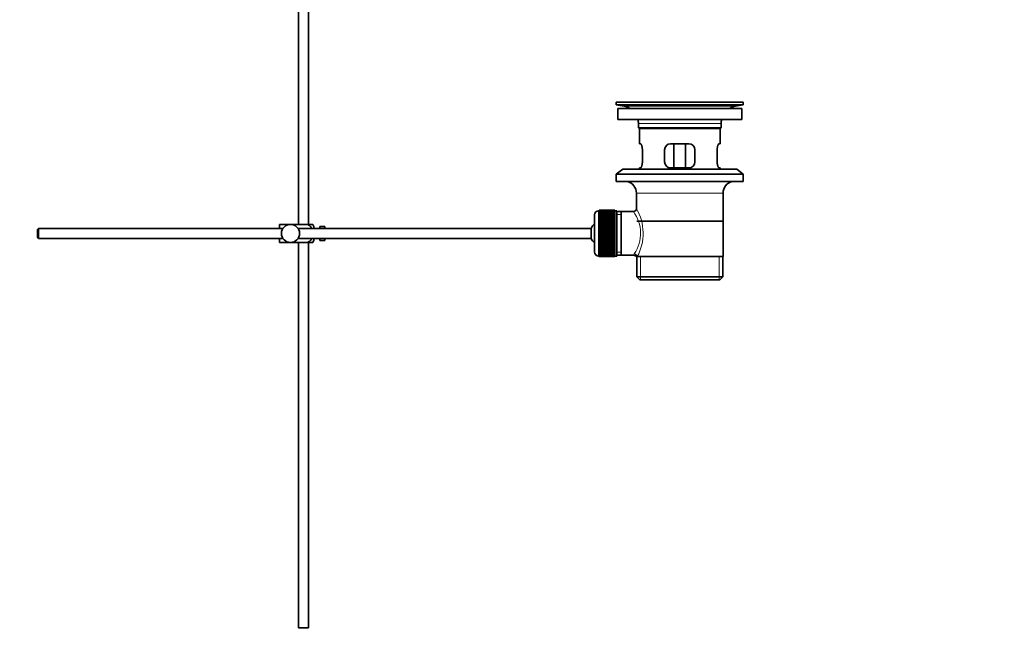
# Model space of a CAD drawing. Units: millimetres. Extents: x 0 to 1478, y 0 to 1758.
# Drawn here: x 990 to 1478, y 720 to 1025 of the extents above; entities that cross this region are included whole.
import ezdxf
from ezdxf import colors
from ezdxf.entities.mleader import LeaderData, LeaderLine
from ezdxf.math import Vec2, Vec3

# ---------------------------------------------------------------- set-up
doc = ezdxf.new("R2010")
doc.units = ezdxf.units.MM
doc.layers.add('DV4_Défaut', color=7, linetype='Continuous')
doc.layers.add('Défaut', color=7, linetype='Continuous')

# ---------------------------------------------------------------- blocks, each defined once
blk = doc.blocks.new('_DOT')
at = {"color": 0}
blk.add_line((0, 0), (-1, 0), dxfattribs=at)
at = {"color": 0, "const_width": 0.333}
blk.add_lwpolyline([(-0.1665, 0, 1), (0.1665, 0, 1)], format="xyb", close=True, dxfattribs=at)
blk = doc.blocks.new('SE3')
at = {"layer": 'DV4_Défaut', "color": 7, "linetype": 'Continuous', "lineweight": 35}
for p, q in [((1128, 1037.05), (1128, 923.85)), ((1133, 923.85), (1133, 1037.05)), ((1285.5, 984.35), (1348.5, 984.35)), ((1285.5, 984.35), (1285.5, 983.15)), ((1285.5, 983.15), (1348.5, 983.15)), ((1285.5, 983.15), (1289.4, 982.42)), ((1286.25, 981.35), (1347.75, 981.35)), ((1286.25, 981.35), (1286.25, 975.85)), ((1314.38, 984.35), (1314.38, 984.36)), ((1315.38, 984.39), (1315.38, 984.35)), ((1344.61, 982.42), (1348.5, 983.15)), ((1347.75, 975.85), (1347.75, 981.35)), ((1348.5, 983.15), (1348.5, 984.35)), ((1286.25, 975.85), (1347.75, 975.85)), ((1296.5, 973.85), (1296.5, 971.65)), ((1337.5, 971.65), (1296.5, 971.65)), ((1296.5, 971.65), (1296.8, 971.35)), ((1337.2, 971.35), (1337.5, 971.65)), ((1337.5, 971.65), (1337.5, 973.85)), ((1296.8, 971.35), (1337.2, 971.35)), ((1297, 971.35), (1297, 963.85)), ((1337, 963.85), (1337, 971.35)), ((1297.52, 963.85), (1297, 963.85)), ((1321.5, 963.85), (1312.5, 963.85)), ((1314.15, 951.85), (1314.15, 963.85)), ((1319.86, 963.85), (1319.86, 951.85)), ((1336.49, 963.85), (1337, 963.85)), ((1298.46, 954.85), (1298.46, 960.85)), ((1309.5, 960.85), (1309.5, 954.85)), ((1324.5, 954.85), (1324.5, 960.85)), ((1335.55, 960.85), (1335.55, 954.85)), ((1288.75, 951.15), (1285.5, 948.65)), ((1285.5, 948.65), (1348.5, 948.65)), ((1285.5, 948.65), (1285.5, 945.15)), ((1288.75, 951.15), (1345.25, 951.15)), ((1297.52, 951.85), (1297, 951.85)), ((1297, 951.85), (1297, 951.15)), ((1312.5, 951.85), (1321.5, 951.85)), ((1336.49, 951.85), (1337, 951.85)), ((1337, 951.15), (1337, 951.85)), ((1348.5, 948.65), (1345.25, 951.15)), ((1348.5, 945.15), (1348.5, 948.65)), ((1285.5, 945.15), (1348.5, 945.15)), ((1295.5, 939.35), (1295.5, 931.67)), ((1338.5, 907.85), (1338.5, 939.35)), ((1274.8, 928.6), (1274.8, 910.1)), ((1277, 930.6), (1276.8, 930.6)), ((1284.8, 930.85), (1277, 930.85)), ((1277, 930.82), (1277, 930.85)), ((1277, 930.78), (1277, 930.82)), ((1277, 930.82), (1284.8, 930.82)), ((1284.8, 930.78), (1277, 930.78)), ((1277, 930.71), (1277, 930.78)), ((1277, 930.62), (1277, 930.71)), ((1277, 930.71), (1284.8, 930.71)), ((1284.8, 930.62), (1277, 930.62)), ((1277, 930.5), (1277, 930.62)), ((1277, 930.37), (1277, 930.5)), ((1277, 930.5), (1284.8, 930.5)), ((1284.8, 930.37), (1277, 930.37)), ((1277, 930.2), (1277, 930.37)), ((1277, 930.04), (1277, 930.2)), ((1277, 930.2), (1284.8, 930.2)), ((1284.8, 930.04), (1277, 930.04)), ((1277, 929.81), (1277, 930.04)), ((1277, 929.61), (1277, 929.81)), ((1277, 929.81), (1284.8, 929.81)), ((1284.8, 929.61), (1277, 929.61)), ((1277, 929.34), (1277, 929.61)), ((1277, 929.1), (1277, 929.34)), ((1277, 929.34), (1284.8, 929.34)), ((1284.8, 929.1), (1277, 929.1)), ((1277, 928.79), (1277, 929.1)), ((1277, 928.52), (1277, 928.79)), ((1277, 928.79), (1284.8, 928.79)), ((1284.8, 928.52), (1277, 928.52)), ((1277, 928.16), (1277, 928.52)), ((1277, 927.86), (1277, 928.16)), ((1277, 928.16), (1284.8, 928.16)), ((1284.8, 927.86), (1277, 927.86)), ((1277, 927.47), (1277, 927.86)), ((1284.8, 930.82), (1284.8, 930.85)), ((1284.8, 930.82), (1284.8, 930.78)), ((1284.8, 930.71), (1284.8, 930.78)), ((1284.8, 930.71), (1284.8, 930.62)), ((1284.8, 930.5), (1284.8, 930.62)), ((1285.8, 930.6), (1284.8, 930.6)), ((1284.8, 930.5), (1284.8, 930.37)), ((1284.8, 930.2), (1284.8, 930.37)), ((1284.8, 930.2), (1284.8, 930.04)), ((1284.8, 929.81), (1284.8, 930.04)), ((1284.8, 929.81), (1284.8, 929.61)), ((1284.8, 929.34), (1284.8, 929.61)), ((1284.8, 929.34), (1284.8, 929.1)), ((1284.8, 928.79), (1284.8, 929.1)), ((1284.8, 928.79), (1284.8, 928.52)), ((1284.8, 928.16), (1284.8, 928.52)), ((1284.8, 928.16), (1284.8, 927.86)), ((1284.8, 927.47), (1284.8, 927.86)), ((1285.8, 930.6), (1285.8, 908.1)), ((1288, 930.2), (1285.8, 930.2)), ((1294.02, 930.2), (1288, 930.2)), ((1288, 908.5), (1288, 930.2)), ((1118.5, 923.85), (1124, 923.85)), ((1118.5, 921.85), (1118.5, 923.85)), ((1124, 923.85), (1132.37, 923.85)), ((1135.02, 923.85), (1132.37, 923.85)), ((1135.5, 921.85), (1135.5, 922.85)), ((1138.5, 921.85), (1138.5, 922.85)), ((1140.1, 922.85), (1138.5, 922.85)), ((1140.1, 922.82), (1140.1, 922.85)), ((1140.1, 922.82), (1141.1, 922.82)), ((1141.1, 921.85), (1141.1, 922.82)), ((1277, 927.13), (1277, 927.47)), ((1277, 927.47), (1284.8, 927.47)), ((1284.8, 927.13), (1277, 927.13)), ((1277, 926.7), (1277, 927.13)), ((1277, 926.37), (1277, 926.7)), ((1277, 926.7), (1284.8, 926.7)), ((1277, 926.37), (1284.8, 926.37)), ((1277, 926.34), (1277, 926.37)), ((1284.8, 926.34), (1277, 926.34)), ((1277, 925.88), (1277, 926.34)), ((1277, 925.55), (1277, 925.88)), ((1277, 925.88), (1284.8, 925.88)), ((1277, 925.55), (1284.8, 925.55)), ((1277, 925.49), (1277, 925.55)), ((1284.8, 925.49), (1277, 925.49)), ((1277, 925), (1277, 925.49)), ((1277, 924.68), (1277, 925)), ((1277, 925), (1284.8, 925)), ((1277, 924.68), (1284.8, 924.68)), ((1277, 924.6), (1277, 924.68)), ((1284.8, 924.6), (1277, 924.6)), ((1277, 924.08), (1277, 924.6)), ((1277, 923.77), (1277, 924.08)), ((1277, 924.08), (1284.8, 924.08)), ((1277, 923.77), (1284.8, 923.77)), ((1277, 923.66), (1277, 923.77)), ((1284.8, 923.66), (1277, 923.66)), ((1277, 923.13), (1277, 923.66)), ((1277, 922.83), (1277, 923.13)), ((1277, 923.13), (1284.8, 923.13)), ((1277, 922.83), (1284.8, 922.83)), ((1277, 922.69), (1277, 922.83)), ((1284.8, 927.47), (1284.8, 927.13)), ((1284.8, 926.7), (1284.8, 927.13)), ((1284.8, 926.7), (1284.8, 926.37)), ((1284.8, 926.37), (1284.8, 926.34)), ((1284.8, 925.88), (1284.8, 926.34)), ((1284.8, 925.88), (1284.8, 925.55)), ((1284.8, 925.55), (1284.8, 925.49)), ((1284.8, 925), (1284.8, 925.49)), ((1284.8, 925), (1284.8, 924.68)), ((1284.8, 924.68), (1284.8, 924.6)), ((1284.8, 924.08), (1284.8, 924.6)), ((1284.8, 924.08), (1284.8, 923.77)), ((1284.8, 923.77), (1284.8, 923.66)), ((1284.8, 923.13), (1284.8, 923.66)), ((1284.8, 923.13), (1284.8, 922.83)), ((1284.8, 922.83), (1284.8, 922.69)), ((1338.35, 925.35), (1295.65, 925.35)), ((999.1, 921.85), (998.5, 921.25)), ((998.5, 921.25), (998.5, 917.45)), ((999.1, 916.85), (999.1, 921.85)), ((1120.26, 921.85), (999.1, 921.85)), ((1273.05, 921.85), (1127.75, 921.85)), ((1273.05, 916.85), (1273.05, 921.85)), ((1284.8, 922.69), (1277, 922.69)), ((1277, 922.14), (1277, 922.69)), ((1277, 921.86), (1277, 922.14)), ((1277, 922.14), (1284.8, 922.14)), ((1277, 921.86), (1284.8, 921.86)), ((1277, 921.68), (1277, 921.86)), ((1284.8, 921.68), (1277, 921.68)), ((1277, 921.13), (1277, 921.68)), ((1277, 920.86), (1277, 921.13)), ((1277, 921.13), (1284.8, 921.13)), ((1277, 920.86), (1284.8, 920.86)), ((1277, 920.67), (1277, 920.86)), ((1284.8, 920.67), (1277, 920.67)), ((1277, 920.1), (1277, 920.67)), ((1277, 919.86), (1277, 920.1)), ((1277, 920.1), (1284.8, 920.1)), ((1277, 919.86), (1284.8, 919.86)), ((1277, 919.64), (1277, 919.86)), ((1284.8, 919.64), (1277, 919.64)), ((1277, 919.07), (1277, 919.64)), ((1277, 918.85), (1277, 919.07)), ((1277, 919.07), (1284.8, 919.07)), ((1277, 918.85), (1284.8, 918.85)), ((1277, 918.61), (1277, 918.85)), ((1284.8, 918.61), (1277, 918.61)), ((1277, 918.04), (1277, 918.61)), ((1277, 917.84), (1277, 918.04)), ((1277, 918.04), (1284.8, 918.04)), ((1277, 917.84), (1284.8, 917.84)), ((1277, 917.58), (1277, 917.84)), ((1284.8, 922.14), (1284.8, 922.69)), ((1284.8, 922.14), (1284.8, 921.86)), ((1284.8, 921.86), (1284.8, 921.68)), ((1284.8, 921.13), (1284.8, 921.68)), ((1284.8, 921.13), (1284.8, 920.86)), ((1284.8, 920.86), (1284.8, 920.67)), ((1284.8, 920.1), (1284.8, 920.67)), ((1284.8, 920.1), (1284.8, 919.86)), ((1284.8, 919.86), (1284.8, 919.64)), ((1284.8, 919.07), (1284.8, 919.64)), ((1284.8, 919.07), (1284.8, 918.85)), ((1284.8, 918.85), (1284.8, 918.61)), ((1284.8, 918.04), (1284.8, 918.61)), ((1284.8, 918.04), (1284.8, 917.84)), ((1284.8, 917.84), (1284.8, 917.58)), ((998.5, 917.45), (999.1, 916.85)), ((999.1, 916.85), (1120.26, 916.85)), ((1118.5, 914.85), (1118.5, 916.85)), ((1118.5, 914.85), (1124, 914.85)), ((1124, 914.85), (1132.37, 914.85)), ((1127.75, 916.85), (1273.05, 916.85)), ((1128, 914.85), (1128, 723.85)), ((1132.37, 914.85), (1135.02, 914.85)), ((1133, 723.85), (1133, 914.85)), ((1135.5, 915.85), (1135.5, 916.85)), ((1138.5, 915.85), (1138.5, 916.85)), ((1138.5, 915.85), (1140.1, 915.85)), ((1140.1, 915.89), (1140.1, 915.85)), ((1141.1, 915.89), (1140.1, 915.89)), ((1141.1, 915.89), (1141.1, 916.85)), ((1284.8, 917.58), (1277, 917.58)), ((1277, 917.02), (1277, 917.58)), ((1277, 916.85), (1277, 917.02)), ((1277, 917.02), (1284.8, 917.02)), ((1277, 916.85), (1284.8, 916.85)), ((1277, 916.57), (1277, 916.85)), ((1284.8, 916.57), (1277, 916.57)), ((1277, 916.02), (1277, 916.57)), ((1277, 915.88), (1277, 916.02)), ((1277, 916.02), (1284.8, 916.02)), ((1277, 915.88), (1284.8, 915.88)), ((1277, 915.58), (1277, 915.88)), ((1284.8, 915.58), (1277, 915.58)), ((1277, 915.05), (1277, 915.58)), ((1277, 914.93), (1277, 915.05)), ((1277, 915.05), (1284.8, 915.05)), ((1277, 914.93), (1284.8, 914.93)), ((1277, 914.62), (1277, 914.93)), ((1284.8, 914.62), (1277, 914.62)), ((1277, 914.11), (1277, 914.62)), ((1277, 914.02), (1277, 914.11)), ((1277, 914.11), (1284.8, 914.11)), ((1277, 914.02), (1284.8, 914.02)), ((1277, 913.7), (1277, 914.02)), ((1284.8, 913.7), (1277, 913.7)), ((1277, 913.21), (1277, 913.7)), ((1277, 913.15), (1277, 913.21)), ((1277, 913.21), (1284.8, 913.21)), ((1277, 913.15), (1284.8, 913.15)), ((1277, 912.83), (1277, 913.15)), ((1284.8, 917.02), (1284.8, 917.58)), ((1284.8, 917.02), (1284.8, 916.85)), ((1284.8, 916.85), (1284.8, 916.57)), ((1284.8, 916.02), (1284.8, 916.57)), ((1284.8, 916.02), (1284.8, 915.88)), ((1284.8, 915.88), (1284.8, 915.58)), ((1284.8, 915.05), (1284.8, 915.58)), ((1284.8, 915.05), (1284.8, 914.93)), ((1284.8, 914.93), (1284.8, 914.62)), ((1284.8, 914.11), (1284.8, 914.62)), ((1284.8, 914.11), (1284.8, 914.02)), ((1284.8, 914.02), (1284.8, 913.7)), ((1284.8, 913.21), (1284.8, 913.7)), ((1284.8, 913.21), (1284.8, 913.15)), ((1284.8, 913.15), (1284.8, 912.83)), ((1276.8, 908.1), (1277, 908.1)), ((1284.8, 912.83), (1277, 912.83)), ((1277, 912.36), (1277, 912.83)), ((1277, 912.34), (1277, 912.36)), ((1277, 912.36), (1284.8, 912.36)), ((1277, 912.34), (1284.8, 912.34)), ((1277, 912), (1277, 912.34)), ((1284.8, 912), (1277, 912)), ((1277, 911.57), (1277, 912)), ((1277, 911.57), (1284.8, 911.57)), ((1277, 911.24), (1277, 911.57)), ((1284.8, 911.24), (1277, 911.24)), ((1277, 910.85), (1277, 911.24)), ((1277, 910.85), (1284.8, 910.85)), ((1277, 910.54), (1277, 910.85)), ((1284.8, 910.54), (1277, 910.54)), ((1277, 910.19), (1277, 910.54)), ((1277, 910.19), (1284.8, 910.19)), ((1277, 909.91), (1277, 910.19)), ((1284.8, 909.91), (1277, 909.91)), ((1277, 909.6), (1277, 909.91)), ((1277, 909.6), (1284.8, 909.6)), ((1277, 909.36), (1277, 909.6)), ((1284.8, 909.36), (1277, 909.36)), ((1277, 909.09), (1277, 909.36)), ((1277, 909.09), (1284.8, 909.09)), ((1277, 908.89), (1277, 909.09)), ((1284.8, 908.89), (1277, 908.89)), ((1277, 908.67), (1277, 908.89)), ((1277, 908.67), (1284.8, 908.67)), ((1277, 908.51), (1277, 908.67)), ((1284.8, 908.51), (1277, 908.51)), ((1277, 908.33), (1277, 908.51)), ((1277, 908.33), (1284.8, 908.33)), ((1277, 908.21), (1277, 908.33)), ((1284.8, 908.21), (1277, 908.21)), ((1277, 908.08), (1277, 908.21)), ((1277, 908.08), (1284.8, 908.08)), ((1277, 908), (1277, 908.08)), ((1284.8, 912.36), (1284.8, 912.83)), ((1284.8, 912.36), (1284.8, 912.34)), ((1284.8, 912.34), (1284.8, 912)), ((1284.8, 911.57), (1284.8, 912)), ((1284.8, 911.57), (1284.8, 911.24)), ((1284.8, 910.85), (1284.8, 911.24)), ((1284.8, 910.85), (1284.8, 910.54)), ((1284.8, 910.19), (1284.8, 910.54)), ((1284.8, 910.19), (1284.8, 909.91)), ((1284.8, 909.6), (1284.8, 909.91)), ((1284.8, 909.6), (1284.8, 909.36)), ((1284.8, 909.09), (1284.8, 909.36)), ((1284.8, 909.09), (1284.8, 908.89)), ((1284.8, 908.67), (1284.8, 908.89)), ((1284.8, 908.67), (1284.8, 908.51)), ((1284.8, 908.33), (1284.8, 908.51)), ((1284.8, 908.33), (1284.8, 908.21)), ((1284.8, 908.08), (1284.8, 908.21)), ((1284.8, 908.1), (1285.8, 908.1)), ((1284.8, 908.08), (1284.8, 908)), ((1285.8, 908.5), (1288, 908.5)), ((1288, 908.5), (1294.27, 908.5)), ((1284.8, 908), (1277, 908)), ((1277, 907.92), (1277, 908)), ((1277, 907.92), (1284.8, 907.92)), ((1277, 907.88), (1277, 907.92)), ((1284.8, 907.88), (1277, 907.88)), ((1277, 907.85), (1277, 907.88)), ((1277, 907.85), (1284.8, 907.85)), ((1284.8, 907.92), (1284.8, 908)), ((1284.8, 907.92), (1284.8, 907.88)), ((1284.8, 907.85), (1284.8, 907.88)), ((1295.51, 907.85), (1295.92, 907.85)), ((1295.65, 907.85), (1295.65, 897.85)), ((1338.5, 907.85), (1295.92, 907.85)), ((1338.35, 897.85), (1338.35, 907.85)), ((1338.35, 897.85), (1295.65, 897.85)), ((1295.65, 897.85), (1297.15, 896.35)), ((1297.15, 896.35), (1336.85, 896.35)), ((1336.85, 896.35), (1338.35, 897.85)), ((1133, 723.85), (1128, 723.85))]:
    blk.add_line(p, q, dxfattribs=at)
at = {"layer": 'DV4_Défaut', "color": 7, "linetype": 'Continuous', "lineweight": 18}
for p, q in [((1289.4, 982.42), (1344.61, 982.42)), ((1319.38, 984.35), (1319.38, 984.36)), ((1296.5, 973.85), (1337.5, 973.85)), ((1295.5, 939.35), (1338.5, 939.35)), ((1276.8, 908.1), (1276.8, 930.6)), ((1285.8, 928.67), (1288, 928.67)), ((1285.8, 910.04), (1288, 910.04)), ((1297.53, 896.35), (1297.53, 907.85)), ((1336.48, 896.35), (1336.48, 907.85))]:
    blk.add_line(p, q, dxfattribs=at)
at = {"layer": 'DV4_Défaut', "color": 7, "linetype": 'Continuous', "lineweight": 35}
blk.add_circle((1124, 919.35), 4.5, dxfattribs=at)
for centre, radius, start, end in [((1287.79, 973.85), 8.72, 59.3385, 79.3603), ((1317, 907.99), 76.41, 91.2181, 91.9682), ((1317, 907.99), 76.41, 88.2183, 91.2182), ((1346.22, 973.85), 8.72, 100.6397, 120.6615), ((1287.79, 973.85), 8.72, 0, 13.2609), ((1346.22, 973.85), 8.72, 166.7391, 180), ((1312.5, 960.85), 3, 90, 180), ((1321.5, 960.85), 3, 0, 90), ((1312.5, 954.85), 3, 180, 270), ((1321.5, 954.85), 3, 270, 0), ((1289.5, 939.35), 6, 0, 75.1649), ((1344.5, 939.35), 6, 104.8351, 180), ((1276.8, 928.6), 2, 90, 180), ((1294.01, 931.68), 1.48, 270.1304, 359.5762), ((1131.35, 921.45), 4.39, 18.6358, 33.2071), ((1278.5, 919.35), 6, 128.0731, 155.3757), ((1131.35, 917.25), 4.39, 326.7706, 341.3642), ((1278.5, 919.35), 6, 204.6243, 231.9269), ((1276.8, 910.1), 2, 180, 270), ((1294.33, 907.09), 1.4, 31.6309, 92.8704)]:
    blk.add_arc(centre, radius, start, end, dxfattribs=at)
at = {"layer": 'DV4_Défaut', "color": 7, "linetype": 'Continuous', "lineweight": 18}
for centre, radius, start, end in [((1279.54, 919.41), 18.04, 325.7152, 36.7182), ((1274.65, 919.41), 24.21, 331.4843, 30.5142), ((1295.41, 908.62), 1.14, 146.7424, 186.0182)]:
    blk.add_arc(centre, radius, start, end, dxfattribs=at)
blk.add_ellipse((1294.45, 907.85), major_axis=(1.34, -0.68), ratio=0.915492, start_param=0.508148, end_param=2.007514, dxfattribs=at)
at = {"layer": 'DV4_Défaut', "color": 7, "linetype": 'Continuous', "lineweight": 35}
for points, knots in [([(1298.46, 960.85), (1298.46, 961.06), (1298.46, 961.25), (1298.42, 961.64), (1298.4, 961.84), (1298.34, 962.2), (1298.3, 962.38), (1298.22, 962.7), (1298.18, 962.85), (1298.08, 963.13), (1298.03, 963.25), (1297.92, 963.46), (1297.87, 963.55), (1297.76, 963.7), (1297.71, 963.76), (1297.61, 963.83), (1297.56, 963.85), (1297.52, 963.85)], [0, 0, 0, 0, 0.125, 0.125, 0.25, 0.25, 0.375, 0.375, 0.5, 0.5, 0.625, 0.625, 0.75, 0.75, 0.875, 0.875, 1, 1, 1, 1]), ([(1336.49, 963.85), (1336.45, 963.85), (1336.4, 963.83), (1336.3, 963.76), (1336.25, 963.7), (1336.14, 963.55), (1336.09, 963.46), (1335.98, 963.25), (1335.93, 963.13), (1335.83, 962.85), (1335.79, 962.71), (1335.71, 962.38), (1335.67, 962.21), (1335.61, 961.84), (1335.59, 961.65), (1335.55, 961.26), (1335.55, 961.06), (1335.55, 960.85)], [0, 0, 0, 0, 0.125, 0.125, 0.25, 0.25, 0.375, 0.375, 0.5, 0.5, 0.625, 0.625, 0.75, 0.75, 0.875, 0.875, 1, 1, 1, 1]), ([(1297.52, 951.85), (1297.56, 951.85), (1297.61, 951.87), (1297.71, 951.95), (1297.76, 952), (1297.87, 952.15), (1297.92, 952.24), (1298.03, 952.45), (1298.08, 952.58), (1298.18, 952.85), (1298.22, 953), (1298.3, 953.32), (1298.34, 953.5), (1298.4, 953.86), (1298.42, 954.05), (1298.46, 954.45), (1298.46, 954.65), (1298.46, 954.85)], [0, 0, 0, 0, 0.125, 0.125, 0.25, 0.25, 0.375, 0.375, 0.5, 0.5, 0.625, 0.625, 0.75, 0.75, 0.875, 0.875, 1, 1, 1, 1]), ([(1335.55, 954.85), (1335.55, 954.65), (1335.55, 954.45), (1335.59, 954.06), (1335.61, 953.87), (1335.67, 953.5), (1335.71, 953.33), (1335.79, 953), (1335.83, 952.85), (1335.93, 952.58), (1335.98, 952.46), (1336.09, 952.24), (1336.14, 952.15), (1336.25, 952), (1336.3, 951.95), (1336.4, 951.87), (1336.45, 951.85), (1336.49, 951.85)], [0, 0, 0, 0, 0.125, 0.125, 0.25, 0.25, 0.375, 0.375, 0.5, 0.5, 0.625, 0.625, 0.75, 0.75, 0.875, 0.875, 1, 1, 1, 1]), ([(1132.37, 923.85), (1133.26, 923.55), (1133.98, 922.86), (1134.44, 921.98), (1134.47, 921.93), (1134.49, 921.87)], [0, 0, 0, 0, 0.938663, 0.938663, 1, 1, 1, 1]), ([(1134.49, 916.83), (1134.46, 916.77), (1134.43, 916.72), (1133.97, 915.84), (1133.25, 915.15), (1132.37, 914.85)], [0, 0, 0, 0, 0.0665061, 0.0665061, 1, 1, 1, 1])]:
    blk.add_open_spline(points, degree=3, knots=knots, dxfattribs=at)

msp = doc.modelspace()

# ---------------------------------------------------------------- block references
at = {"layer": 'Défaut'}
msp.add_blockref('SE3', (0, 0), dxfattribs=at)

# ---------------------------------------------------------------- leaders
at = {"layer": 'Défaut', "color": 7, "linetype": 'Continuous', "lineweight": 18}
ml = msp.add_multileader_mtext('Standard', dxfattribs=at)
ml.set_content('{\\pxsm0.9;\\fSolid Edge ISO|b1||i0||c0|p34;\\W1.;12/12/2018\\P}', color=256)
ml.set_leader_properties()
ml.set_arrow_properties(name='DOT')
ml.build(insert=Vec2(0, 0))
ml.multileader.update_dxf_attribs({"leader_type": 0, "dogleg_length": 0, "arrow_head_size": 12})
ctx = ml.context
ctx.base_point, ctx.char_height, ctx.arrow_head_size, ctx.landing_gap_size = Vec3(1390.41, 1750.71), 12, 12, 4.2
notes = []
notes.append((ctx, [(0, (0, 0, 0), (0, 0), (1, 0), 1, [])]))
ctx.mtext.insert = Vec3(1392.41, 1756.83)
for ctx, leaders in notes:
    for number, flags, end, landing, length, lines in leaders:
        leader = LeaderData()
        leader.index, (leader.has_last_leader_line, leader.has_dogleg_vector, leader.attachment_direction) = number, flags
        leader.last_leader_point, leader.dogleg_vector, leader.dogleg_length = Vec3(end), Vec3(landing), length
        for number, points, colour, breaks in lines:
            line = LeaderLine()
            line.index, line.vertices, line.color, line.breaks = number, Vec3.list(points), colors.encode_raw_color(colour), breaks
            leader.lines.append(line)
        ctx.leaders.append(leader)

doc.saveas('drawing.dxf')
